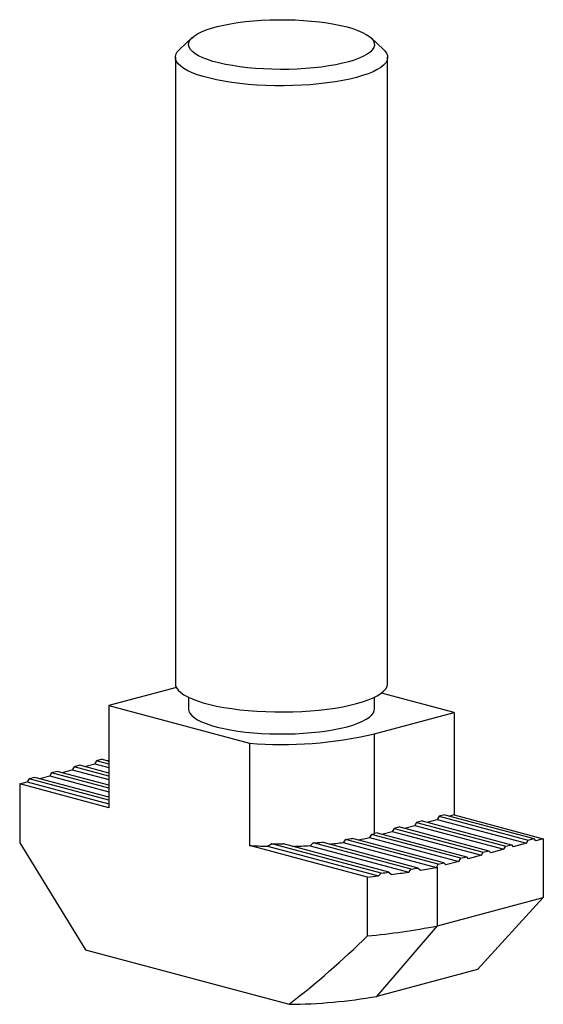
# Paper-space layout '_Диметрия' of a CAD drawing. Units: millimetres. Extents: x -9.9 to 9.9, y -13.1 to 24.1.
import ezdxf

# ---------------------------------------------------------------- set-up
doc = ezdxf.new("R2010")
doc.units = ezdxf.units.MM

psp = doc.layouts.new('_Диметрия')

# ---------------------------------------------------------------- linework, layer by layer
at = {"color": 7, "linetype": 'Continuous', "lineweight": 25}
for p, q in [((-3.362, 23.383), (-3.842, 22.939)), ((3.842, 22.939), (3.362, 23.383)), ((-4, 22.641), (-4, -0.963)), ((4, -0.963), (4, 22.641)), ((-3.961, -1.113), (-6.505, -1.794)), ((-3.5, -1.482), (-3.5, -1.927)), ((3.5, -1.927), (3.5, -1.482)), ((6.505, -2.059), (3.765, -1.325)), ((-6.505, -1.794), (-6.505, -5.648)), ((-6.505, -1.794), (-1.211, -3.213)), ((3.5, -2.865), (6.505, -2.059)), ((6.505, -2.059), (6.505, -5.913)), ((3.5, -6.622), (3.5, -2.865)), ((-1.211, -3.213), (-1.211, -7.067)), ((-7.601, -4.046), (-7.814, -4.102)), ((-6.505, -4.339), (-7.601, -4.046)), ((-7.422, -4.094), (-7.036, -3.99)), ((-6.965, -3.875), (-7.036, -3.99)), ((-7.036, -3.99), (-6.505, -4.133)), ((-6.753, -3.818), (-6.965, -3.875)), ((-6.505, -3.998), (-6.965, -3.875)), ((-6.753, -3.818), (-6.505, -3.885)), ((-6.573, -3.866), (-6.505, -3.848)), ((-9.119, -4.548), (-8.733, -4.445)), ((-8.662, -4.33), (-8.733, -4.445)), ((-8.733, -4.445), (-6.505, -5.042)), ((-8.45, -4.273), (-8.662, -4.33)), ((-6.505, -4.908), (-8.662, -4.33)), ((-6.505, -4.794), (-8.45, -4.273)), ((-8.27, -4.321), (-7.884, -4.218)), ((-7.814, -4.102), (-7.884, -4.218)), ((-7.884, -4.218), (-6.505, -4.587)), ((-6.505, -4.453), (-7.814, -4.102)), ((-9.864, -4.748), (-9.581, -4.672)), ((-6.505, -5.648), (-9.864, -4.748)), ((-9.864, -4.748), (-9.864, -6.964)), ((-9.511, -4.557), (-9.581, -4.672)), ((-9.581, -4.672), (-6.505, -5.496)), ((-9.298, -4.5), (-9.511, -4.557)), ((-6.505, -5.362), (-9.511, -4.557)), ((-6.505, -5.249), (-9.298, -4.5)), ((6.152, -5.912), (5.94, -5.968)), ((6.152, -5.912), (9.511, -6.811)), ((6.505, -5.913), (6.332, -5.96)), ((6.505, -5.913), (9.864, -6.813)), ((5.091, -6.196), (5.02, -6.311)), ((5.303, -6.139), (5.091, -6.196)), ((5.091, -6.196), (8.45, -7.096)), ((5.303, -6.139), (8.662, -7.039)), ((5.483, -6.187), (5.869, -6.084)), ((5.94, -5.968), (5.869, -6.084)), ((5.869, -6.084), (9.228, -6.984)), ((5.94, -5.968), (9.298, -6.868)), ((3.393, -6.65), (3.319, -6.765)), ((6.753, -7.55), (3.393, -6.65)), ((3.606, -6.594), (3.5, -6.622)), ((3.606, -6.594), (6.965, -7.493)), ((3.786, -6.642), (4.172, -6.538)), ((4.243, -6.423), (4.172, -6.538)), ((4.172, -6.538), (7.531, -7.438)), ((4.455, -6.366), (4.243, -6.423)), ((4.243, -6.423), (7.601, -7.323)), ((4.455, -6.366), (7.814, -7.266)), ((4.635, -6.414), (5.02, -6.311)), ((5.02, -6.311), (8.379, -7.211)), ((-9.864, -6.964), (-7.389, -10.999)), ((3.751, -8.11), (-0.367, -7.007)), ((4.047, -8.076), (0.07, -7.01)), ((1.197, -6.971), (1.083, -7.075)), ((4.888, -7.96), (1.197, -6.971)), ((5.154, -7.917), (1.527, -6.946)), ((2.413, -6.842), (2.321, -6.952)), ((2.321, -6.952), (5.834, -7.893)), ((5.904, -7.778), (2.413, -6.842)), ((6.116, -7.721), (2.678, -6.8)), ((3.319, -6.765), (6.682, -7.666)), ((8.45, -7.096), (8.662, -7.039)), ((8.662, -7.039), (8.733, -7.116)), ((9.228, -6.984), (8.733, -7.116)), ((9.228, -6.984), (9.298, -6.868)), ((9.298, -6.868), (9.511, -6.811)), ((9.581, -6.889), (9.511, -6.811)), ((9.864, -6.813), (9.581, -6.889)), ((9.864, -6.813), (9.864, -9.029)), ((3.239, -8.259), (-1.211, -7.067)), ((-0.522, -7.099), (3.65, -8.217)), ((1.083, -7.075), (4.798, -8.07)), ((7.531, -7.438), (7.601, -7.323)), ((7.601, -7.323), (7.814, -7.266)), ((7.814, -7.266), (7.884, -7.344)), ((8.379, -7.211), (7.884, -7.344)), ((8.379, -7.211), (8.45, -7.096)), ((5.834, -7.893), (5.904, -7.778)), ((5.904, -7.778), (6.116, -7.721)), ((6.116, -7.721), (6.187, -7.798)), ((6.682, -7.666), (6.187, -7.798)), ((6.682, -7.666), (6.753, -7.55)), ((6.753, -7.55), (6.965, -7.493)), ((6.965, -7.493), (7.036, -7.571)), ((7.531, -7.438), (7.036, -7.571)), ((3.751, -8.11), (3.65, -8.217)), ((4.047, -8.076), (4.143, -8.16)), ((4.798, -8.07), (4.888, -7.96)), ((5.154, -7.917), (5.241, -7.999)), ((5.834, -7.893), (5.872, -7.883)), ((5.872, -10.099), (5.872, -7.883)), ((3.239, -10.475), (3.239, -8.259)), ((5.872, -10.099), (9.864, -9.029)), ((9.864, -9.029), (7.389, -11.738)), ((3.593, -12.755), (5.872, -10.099)), ((-7.389, -10.999), (0.283, -13.055)), ((7.389, -11.738), (3.593, -12.755))]:
    psp.add_line(p, q, dxfattribs=at)
at = {"color": 7, "linetype": 'Continuous', "lineweight": 25, "flags": 128}
for points in [[(2.475, 23.786), (2.69, 23.723), (2.882, 23.655), (3.051, 23.582), (3.194, 23.506), (3.311, 23.427), (3.4, 23.345), (3.462, 23.261), (3.494, 23.176), (3.498, 23.091), (3.473, 23.006), (3.418, 22.921), (3.336, 22.839), (3.226, 22.759), (3.089, 22.682), (2.927, 22.608), (2.74, 22.539), (2.531, 22.475), (2.3, 22.416), (2.051, 22.363), (1.784, 22.316), (1.503, 22.276), (1.21, 22.243), (0.906, 22.217), (0.595, 22.199), (0.279, 22.188), (-0.04, 22.185), (-0.358, 22.19), (-0.673, 22.202), (-0.983, 22.223), (-1.284, 22.25), (-1.575, 22.285), (-1.852, 22.327), (-2.115, 22.375), (-2.36, 22.43), (-2.585, 22.49), (-2.789, 22.556), (-2.97, 22.626), (-3.126, 22.701), (-3.256, 22.779), (-3.359, 22.859), (-3.435, 22.942), (-3.482, 23.027), (-3.5, 23.112), (-3.489, 23.197), (-3.449, 23.282), (-3.381, 23.365), (-3.284, 23.447), (-3.161, 23.525), (-3.011, 23.601), (-2.836, 23.672), (-2.638, 23.739), (-2.418, 23.801), (-2.178, 23.857), (-1.92, 23.907), (-1.645, 23.95), (-1.358, 23.987), (-1.059, 24.016), (-0.751, 24.038), (-0.437, 24.053), (-0.119, 24.06), (0.199, 24.059), (0.516, 24.05), (0.829, 24.034), (1.134, 24.01), (1.431, 23.978), (1.715, 23.94), (1.986, 23.895), (2.24, 23.843), (2.475, 23.786)], [(3.842, 22.939), (3.891, 22.889), (3.956, 22.8), (3.992, 22.709), (3.999, 22.618), (3.977, 22.527), (3.927, 22.437), (3.849, 22.349), (3.742, 22.263), (3.609, 22.179), (3.45, 22.099), (3.266, 22.022), (3.058, 21.95), (2.828, 21.883), (2.578, 21.822), (2.31, 21.766), (2.024, 21.717), (1.725, 21.674), (1.412, 21.638), (1.09, 21.61), (0.76, 21.589), (0.424, 21.575), (0.085, 21.57), (-0.255, 21.571), (-0.592, 21.581), (-0.926, 21.598), (-1.252, 21.623), (-1.57, 21.655), (-1.876, 21.694), (-2.169, 21.741), (-2.446, 21.793), (-2.706, 21.852), (-2.946, 21.916), (-3.165, 21.986), (-3.361, 22.06), (-3.533, 22.138), (-3.679, 22.22), (-3.799, 22.305), (-3.891, 22.393), (-3.956, 22.482), (-3.992, 22.573), (-3.999, 22.664), (-3.977, 22.754), (-3.927, 22.844), (-3.849, 22.933), (-3.842, 22.939)], [(-4, -0.963), (-3.992, -1.032), (-3.956, -1.122), (-3.891, -1.211), (-3.799, -1.299), (-3.679, -1.384), (-3.533, -1.466), (-3.361, -1.545), (-3.165, -1.619), (-2.946, -1.688), (-2.706, -1.753), (-2.446, -1.811), (-2.169, -1.864), (-1.876, -1.91), (-1.57, -1.949), (-1.252, -1.981), (-0.926, -2.006), (-0.592, -2.023), (-0.255, -2.033), (0.085, -2.035), (0.424, -2.029), (0.76, -2.016), (1.09, -1.995), (1.412, -1.966), (1.725, -1.93), (2.024, -1.888), (2.31, -1.838), (2.578, -1.783), (2.828, -1.721), (3.058, -1.654), (3.266, -1.582), (3.45, -1.506), (3.609, -1.425), (3.742, -1.342), (3.849, -1.255), (3.927, -1.167), (3.977, -1.077), (3.999, -0.986), (4, -0.963)], [(-3.5, -1.927), (-3.489, -2.002), (-3.449, -2.086), (-3.381, -2.17), (-3.284, -2.251), (-3.161, -2.33), (-3.011, -2.405), (-2.836, -2.476), (-2.638, -2.543), (-2.418, -2.605), (-2.178, -2.661), (-1.92, -2.711), (-1.645, -2.754), (-1.358, -2.791), (-1.059, -2.821), (-0.751, -2.843), (-0.437, -2.857), (-0.119, -2.864), (0.199, -2.863), (0.516, -2.854), (0.829, -2.838), (1.134, -2.814), (1.431, -2.783), (1.715, -2.744), (1.986, -2.699), (2.24, -2.647), (2.475, -2.59)], [(2.475, -2.59), (2.69, -2.527), (2.882, -2.459), (3.051, -2.386), (3.194, -2.31), (3.311, -2.231), (3.4, -2.149), (3.462, -2.065), (3.494, -1.98), (3.5, -1.927)], [(-0.367, -7.007), (-0.445, -7.054), (-0.522, -7.099)]]:
    psp.add_lwpolyline(points, dxfattribs=at)
at = {"color": 7, "linetype": 'Continuous', "lineweight": 25}
for centre, radius, start, end in [((0.024, 12.12), 15.382, 265.394, 283.0589), ((1.551, 0.656), 7.535, 284.1465, 284.9925), ((0, 11.433), 18.443, 268.8603, 270.2191), ((0.096, 9.548), 16.556, 273.8143, 274.9591), ((0.331, 7.085), 14.178, 275.9135, 278.0691), ((0.625, 5.125), 12.1, 278.496, 279.7677), ((1.141, 2.27), 9.293, 280.8632, 283.5565), ((-0.024, 10.559), 17.665, 266.1479, 268.3834), ((0.016, 10.754), 17.86, 271.2761, 273.4249), ((0.573, 20.533), 28.819, 276.331, 276.9233), ((0.864, 18.122), 26.486, 277.1124, 278.5411), ((1.223, 15.817), 24.058, 278.7614, 279.4023), ((1.64, 13.277), 21.579, 279.6053, 281.1914), ((0.395, 22.072), 30.464, 275.3566, 276.134), ((0.924, 15.15), 25.729, 275.1629, 281.0877), ((-19.707, 12.828), 32.704, 307.6809, 314.5587), ((0.16, 6.729), 19.784, 270.3563, 279.9934)]:
    psp.add_arc(centre, radius, start, end, dxfattribs=at)

doc.saveas('drawing.dxf')
